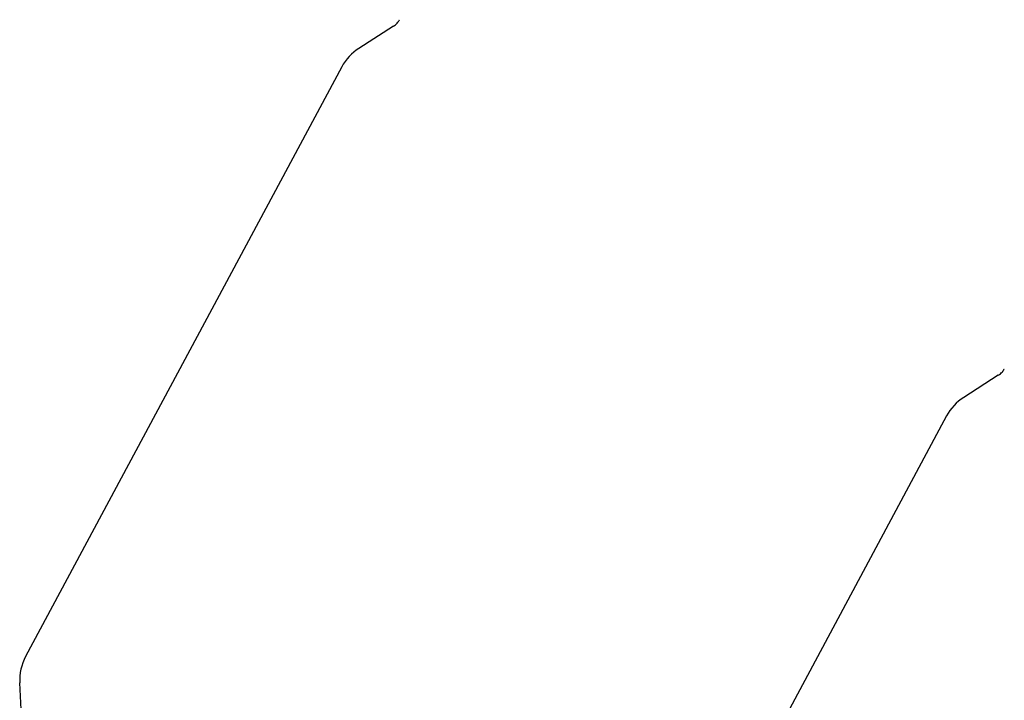
# Model space of a CAD drawing. Units: millimetres. Extents: x 313 to 9713, y 39 to 5448.
# Drawn here: x 1224 to 1249, y 4114 to 4132 of the extents above; entities that cross this region are included whole.
import ezdxf

# ---------------------------------------------------------------- set-up
doc = ezdxf.new("R2010")
doc.units = ezdxf.units.MM
doc.header["$LTSCALE"] = 20
doc.layers.add('Visible Edges(Hillmar_metric)', color=7, linetype='Continuous', lineweight=25)

msp = doc.modelspace()

# ---------------------------------------------------------------- linework, layer by layer
at = {"layer": 'Visible Edges(Hillmar_metric)'}
for p, q in [((1233.236, 4131.701), (1232.346, 4131.13)), ((1231.901, 4130.65), (1223.736, 4115.409)), ((1248.863, 4122.679), (1247.973, 4122.108)), ((1247.528, 4121.628), (1239.363, 4106.386)), ((1230.636, 3970.941), (1223.584, 4114.731))]:
    msp.add_line(p, q, dxfattribs=at)
for centre, start, end in [((1233.047, 4130.036), 122.6575, 151.8211), ((1248.674, 4121.014), 122.6575, 151.8211), ((1224.882, 4114.795), 151.8211, 182.8078)]:
    msp.add_arc(centre, 1.3, start, end, dxfattribs=at)
for points in [[(1233.236, 4131.701), (1233.274, 4131.726), (1233.309, 4131.756), (1233.359, 4131.812), (1233.375, 4131.837), (1233.39, 4131.865), (1233.392, 4131.871), (1233.392, 4131.871)], [(1248.863, 4122.679), (1248.901, 4122.703), (1248.936, 4122.734), (1248.986, 4122.789), (1249.002, 4122.815), (1249.017, 4122.843), (1249.019, 4122.849), (1249.019, 4122.849)]]:
    msp.add_open_spline(points, degree=3, knots=[0.8114337, 0.8114337, 0.8114337, 0.8114337, 0.9633063, 0.9633063, 1.1151788, 1.1151788, 1.2301617, 1.2301617, 1.2301617, 1.2301617], dxfattribs=at)

doc.saveas('drawing.dxf')
